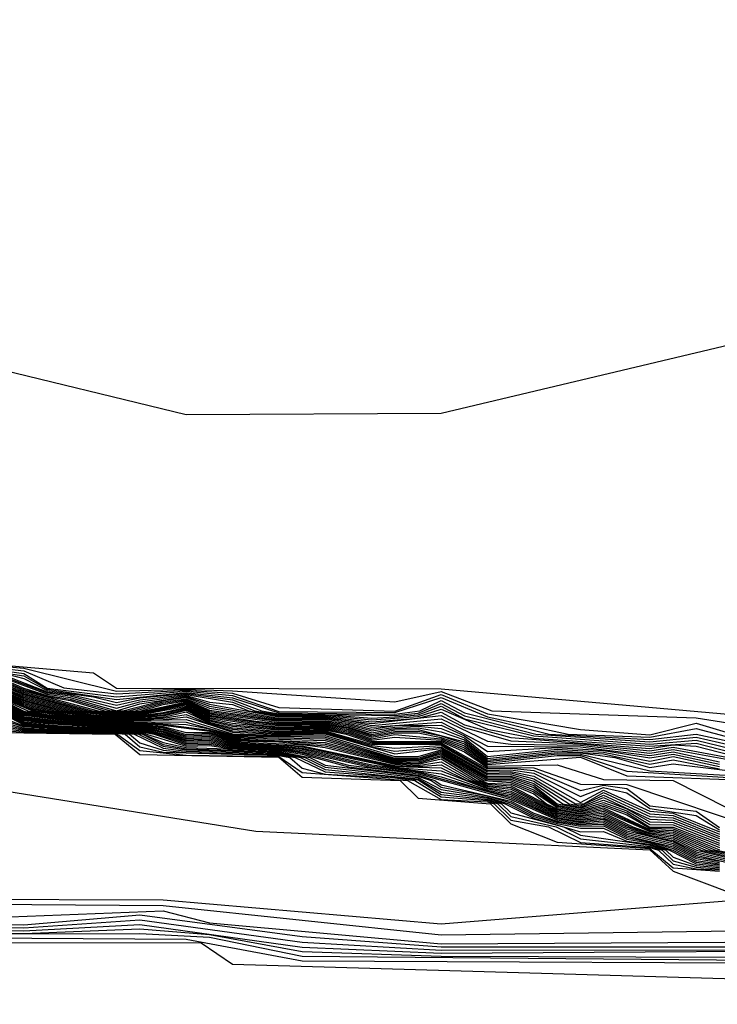
# Model space of a CAD drawing. Extents: x 526342 to 526453, y 3529656 to 3529788.
# Drawn here: x 526375 to 526375, y 3529685 to 3529686 of the extents above; entities that cross this region are included whole.
import ezdxf

# ---------------------------------------------------------------- set-up
doc = ezdxf.new("R2010")
doc.units = 0

msp = doc.modelspace()

# ---------------------------------------------------------------- linework, layer by layer
at = {"layer": 'Contours'}
for points in [[(526375.22892, 3529689.40872, 4.8), (526375.18344, 3529689.29748, 4.8), (526375.16966, 3529689.04349, 4.8), (526375.03563, 3529688.89834, 4.8), (526374.84188, 3529688.6346, 4.8), (526374.56369, 3529688.44002, 4.8), (526374.34468, 3529688.23311, 4.8), (526374.18838, 3529687.71302, 4.8), (526373.9589, 3529687.39855, 4.8), (526373.82406, 3529687.09617, 4.8), (526373.72729, 3529686.7817, 4.8), (526373.71477, 3529686.64866, 4.8), (526373.82589, 3529686.2593, 4.8), (526373.94684, 3529686.19041, 4.8), (526374.21294, 3529685.9571, 4.8), (526374.51531, 3529685.77933, 4.8), (526374.66045, 3529685.72666, 4.8), (526374.75721, 3529685.62263, 4.8), (526374.81769, 3529685.59598, 4.8), (526374.92655, 3529685.56945, 4.8), (526375.05959, 3529685.5703, 4.8), (526375.21683, 3529685.60763, 4.8)], [(526374.05557, 3529687.99121, 4.6), (526373.94769, 3529687.67674, 4.6), (526373.52329, 3529687.16874, 4.6), (526373.46052, 3529686.80589, 4.6), (526373.45942, 3529686.63656, 4.6), (526373.47473, 3529686.51561, 4.6), (526373.54856, 3529686.37047, 4.6), (526373.54462, 3529686.08019, 4.6), (526373.62028, 3529685.93498, 4.6), (526373.65656, 3529685.91064, 4.6), (526373.97103, 3529685.86336, 4.6), (526374.46693, 3529685.60941, 4.6), (526374.5869, 3529685.52381, 4.6), (526374.61207, 3529685.52239, 4.6), (526374.75721, 3529685.47236, 4.6), (526374.76633, 3529685.46334, 4.6), (526374.78141, 3529685.4627, 4.6), (526374.7935, 3529685.45912, 4.6), (526374.82707, 3529685.43915, 4.6), (526374.87817, 3529685.43484, 4.6), (526374.89026, 3529685.42676, 4.6), (526375.05959, 3529685.42655, 4.6), (526375.22892, 3529685.41157, 4.6)], [(526373.74123, 3529685.64602, -5.4), (526374.12452, 3529685.45124, -5.4), (526374.2916, 3529685.40286, -5.4), (526374.41855, 3529685.38605, -5.4), (526374.46693, 3529685.37125, -5.4), (526374.47903, 3529685.37444, -5.4), (526374.52741, 3529685.357, -5.4), (526374.5516, 3529685.36211, -5.4), (526374.64836, 3529685.33372, -5.4), (526374.8056, 3529685.31679, -5.4), (526374.91445, 3529685.3165, -5.4), (526375.05959, 3529685.30403, -5.4), (526375.21683, 3529685.31671, -5.4)], [(526373.75332, 3529685.61993, -6.4), (526374.11617, 3529685.43833, -6.4), (526374.23713, 3529685.39946, -6.4), (526374.47903, 3529685.35005, -6.4), (526374.50322, 3529685.34844, -6.4), (526374.51646, 3529685.34238, -6.4), (526374.66045, 3529685.31277, -6.4), (526374.69674, 3529685.30273, -6.4), (526374.84188, 3529685.30041, -6.4), (526374.90236, 3529685.30366, -6.4), (526374.98702, 3529685.29188, -6.4), (526375.05959, 3529685.28868, -6.4), (526375.32568, 3529685.2904, -6.4)], [(526373.86218, 3529685.62333, -5.2), (526374.01941, 3529685.52267, -5.2), (526374.12827, 3529685.48625, -5.2), (526374.96283, 3529685.35221, -5.2), (526375.16845, 3529685.3426, -5.2), (526375.18054, 3529685.33137, -5.2), (526375.24102, 3529685.30872, -5.2)], [(526373.75332, 3529685.61683, -6.6), (526374.11617, 3529685.43543, -6.6), (526374.27341, 3529685.38789, -6.6), (526374.3097, 3529685.38362, -6.6), (526374.49112, 3529685.34691, -6.6), (526374.66045, 3529685.311, -6.6), (526374.69674, 3529685.3006, -6.6), (526374.84188, 3529685.29886, -6.6), (526374.90236, 3529685.30132, -6.6), (526374.93864, 3529685.29847, -6.6), (526374.98702, 3529685.28948, -6.6), (526375.05959, 3529685.28705, -6.6), (526375.31359, 3529685.28623, -6.6)], [(526373.75332, 3529685.61373, -6.8), (526374.11617, 3529685.43252, -6.8), (526374.27341, 3529685.38471, -6.8), (526374.3097, 3529685.38172, -6.8), (526374.33389, 3529685.3726, -6.8), (526374.37017, 3529685.36962, -6.8), (526374.39436, 3529685.36067, -6.8), (526374.43065, 3529685.35677, -6.8), (526374.45484, 3529685.34851, -6.8), (526374.49112, 3529685.34471, -6.8), (526374.51531, 3529685.33647, -6.8), (526374.5516, 3529685.33234, -6.8), (526374.56369, 3529685.32687, -6.8), (526374.66045, 3529685.30922, -6.8), (526374.69674, 3529685.29847, -6.8), (526374.90236, 3529685.29898, -6.8), (526374.93864, 3529685.29694, -6.8), (526374.98702, 3529685.28708, -6.8), (526375.30149, 3529685.28441, -6.8)], [(526373.76542, 3529685.60245, -7), (526374.10408, 3529685.43398, -7), (526374.26132, 3529685.38324, -7), (526374.3097, 3529685.37982, -7), (526374.32179, 3529685.37117, -7), (526374.37017, 3529685.36774, -7), (526374.38227, 3529685.35897, -7), (526374.50322, 3529685.33462, -7), (526374.5516, 3529685.33045, -7), (526374.56369, 3529685.32256, -7), (526374.59998, 3529685.3195, -7), (526374.61207, 3529685.3112, -7), (526374.66045, 3529685.30745, -7), (526374.68464, 3529685.29754, -7), (526374.92655, 3529685.29598, -7), (526374.98702, 3529685.28468, -7), (526375.2894, 3529685.28337, -7)], [(526373.82537, 3529685.59638, -5.6), (526374.13708, 3529685.43915, -5.6), (526374.17665, 3529685.43314, -5.6), (526374.24922, 3529685.40881, -5.6), (526374.26132, 3529685.41048, -5.6), (526374.3097, 3529685.3966, -5.6), (526374.32179, 3529685.39846, -5.6), (526374.34598, 3529685.38853, -5.6), (526374.38227, 3529685.38636, -5.6), (526374.40646, 3529685.37649, -5.6), (526374.44274, 3529685.37481, -5.6), (526374.46693, 3529685.36443, -5.6), (526374.50322, 3529685.36285, -5.6), (526374.52741, 3529685.35167, -5.6), (526374.70883, 3529685.31508, -5.6), (526374.91445, 3529685.3136, -5.6), (526375.05959, 3529685.29823, -5.6), (526375.2773, 3529685.30119, -5.6)], [(526373.8138, 3529685.59203, -6.2), (526374.10408, 3529685.44638, -6.2), (526374.12827, 3529685.43595, -6.2), (526374.23713, 3529685.40171, -6.2), (526374.3097, 3529685.38743, -6.2), (526374.32179, 3529685.38849, -6.2), (526374.34598, 3529685.37907, -6.2), (526374.38227, 3529685.37606, -6.2), (526374.41855, 3529685.36412, -6.2), (526374.44274, 3529685.36531, -6.2), (526374.45484, 3529685.35779, -6.2), (526374.47903, 3529685.35198, -6.2), (526374.50322, 3529685.35336, -6.2), (526374.52821, 3529685.34238, -6.2), (526374.69674, 3529685.30486, -6.2), (526374.72093, 3529685.30767, -6.2), (526374.76931, 3529685.30282, -6.2), (526374.84188, 3529685.30196, -6.2), (526374.90236, 3529685.306, -6.2), (526374.98702, 3529685.29434, -6.2), (526375.05959, 3529685.29031, -6.2), (526375.2773, 3529685.29035, -6.2)], [(526371.86649, 3529685.53541, -7.2), (526372.16886, 3529685.38035, -7.2), (526372.30191, 3529685.37001, -7.2), (526372.42286, 3529685.30393, -7.2), (526372.68895, 3529685.24588, -7.2), (526372.89457, 3529685.13766, -7.2), (526373.05485, 3529685.22143, -7.2), (526373.19695, 3529685.37604, -7.2), (526373.41466, 3529685.44937, -7.2), (526373.74123, 3529685.30784, -7.2), (526374.01941, 3529685.37762, -7.2), (526374.12827, 3529685.33146, -7.2), (526374.24922, 3529685.3148, -7.2), (526374.5395, 3529685.32783, -7.2), (526374.67255, 3529685.29439, -7.2), (526374.93432, 3529685.294, -7.2), (526374.95074, 3529685.28295, -7.2), (526375.39826, 3529685.26988, -7.2)], [(526374.81769, 3529685.43863, 4.2), (526374.84188, 3529685.4359, 4.2), (526374.86269, 3529685.42705, 4.2), (526374.89026, 3529685.42382, 4.2), (526374.92655, 3529685.42577, 4.2), (526374.95074, 3529685.42426, 4.2), (526374.97493, 3529685.41685, 4.2), (526375.0354, 3529685.41486, 4.2), (526375.05959, 3529685.4235, 4.2), (526375.08378, 3529685.41346, 4.2), (526375.13216, 3529685.40535, 4.2), (526375.16845, 3529685.40246, 4.2), (526375.19264, 3529685.40859, 4.2), (526375.21683, 3529685.40135, 4.2)], [(526374.81769, 3529685.43777, 4), (526374.84188, 3529685.43455, 4), (526374.85398, 3529685.42688, 4), (526374.89026, 3529685.42235, 4), (526374.92655, 3529685.42522, 4), (526374.95074, 3529685.42307, 4), (526374.97493, 3529685.41464, 4), (526375.0354, 3529685.4141, 4), (526375.05959, 3529685.42197, 4), (526375.08378, 3529685.41187, 4), (526375.12572, 3529685.40286, 4), (526375.16845, 3529685.40127, 4), (526375.19264, 3529685.40573, 4), (526375.21683, 3529685.39947, 4)], [(526374.81769, 3529685.43691, 3.8), (526374.84188, 3529685.4332, 3.8), (526374.85398, 3529685.42624, 3.8), (526374.89026, 3529685.42088, 3.8), (526374.92655, 3529685.42467, 3.8), (526374.95074, 3529685.42187, 3.8), (526374.97493, 3529685.41407, 3.8), (526375.0354, 3529685.41335, 3.8), (526375.04849, 3529685.41496, 3.8), (526375.05959, 3529685.42044, 3.8), (526375.07169, 3529685.41391, 3.8), (526375.11581, 3529685.40286, 3.8), (526375.16845, 3529685.40008, 3.8), (526375.19264, 3529685.40287, 3.8), (526375.21683, 3529685.39759, 3.8)], [(526374.82038, 3529685.43915, 4.4), (526374.84188, 3529685.43725, 4.4), (526374.89026, 3529685.42529, 4.4), (526374.92655, 3529685.42632, 4.4), (526374.95074, 3529685.42546, 4.4), (526375.0354, 3529685.41972, 4.4), (526375.05959, 3529685.42502, 4.4), (526375.08591, 3529685.41496, 4.4), (526375.19264, 3529685.41146, 4.4), (526375.25311, 3529685.40178, 4.4)], [(526374.82979, 3529685.43503, 3.6), (526374.84188, 3529685.43185, 3.6), (526374.85398, 3529685.42561, 3.6), (526374.87817, 3529685.42235, 3.6), (526374.89026, 3529685.41941, 3.6), (526374.90236, 3529685.42172, 3.6), (526374.92655, 3529685.42412, 3.6), (526374.95074, 3529685.42068, 3.6), (526374.96582, 3529685.41496, 3.6), (526374.97493, 3529685.41351, 3.6), (526375.0354, 3529685.41259, 3.6), (526375.0475, 3529685.41383, 3.6), (526375.05959, 3529685.41892, 3.6), (526375.07169, 3529685.41238, 3.6), (526375.10897, 3529685.40286, 3.6), (526375.16845, 3529685.39889, 3.6), (526375.19264, 3529685.40128, 3.6), (526375.21683, 3529685.3957, 3.6)], [(526374.82979, 3529685.43427, 3.4), (526374.85398, 3529685.42497, 3.4), (526374.86607, 3529685.4236, 3.4), (526374.89026, 3529685.41794, 3.4), (526374.90236, 3529685.42071, 3.4), (526374.92655, 3529685.42357, 3.4), (526374.95074, 3529685.41949, 3.4), (526374.96235, 3529685.41496, 3.4), (526374.97493, 3529685.41295, 3.4), (526374.99912, 3529685.41309, 3.4), (526375.02331, 3529685.41127, 3.4), (526375.0354, 3529685.41184, 3.4), (526375.0475, 3529685.41298, 3.4), (526375.05959, 3529685.41739, 3.4), (526375.07169, 3529685.41086, 3.4), (526375.10797, 3529685.40192, 3.4), (526375.16845, 3529685.39771, 3.4), (526375.19264, 3529685.39969, 3.4), (526375.21683, 3529685.39382, 3.4)], [(526374.82979, 3529685.4335, 3.2), (526374.85398, 3529685.42433, 3.2), (526374.86607, 3529685.4228, 3.2), (526374.89026, 3529685.41647, 3.2), (526374.90236, 3529685.41971, 3.2), (526374.92655, 3529685.42302, 3.2), (526374.93864, 3529685.41951, 3.2), (526374.95074, 3529685.41829, 3.2), (526374.95929, 3529685.41496, 3.2), (526374.97493, 3529685.41239, 3.2), (526374.99912, 3529685.41256, 3.2), (526375.02331, 3529685.41031, 3.2), (526375.0475, 3529685.41213, 3.2), (526375.05959, 3529685.41586, 3.2), (526375.08378, 3529685.40553, 3.2), (526375.10797, 3529685.40083, 3.2), (526375.16845, 3529685.39652, 3.2), (526375.19264, 3529685.3981, 3.2), (526375.21683, 3529685.39193, 3.2)], [(526374.82979, 3529685.43274, 3), (526374.85398, 3529685.4237, 3), (526374.86607, 3529685.422, 3), (526374.89026, 3529685.415, 3), (526374.90236, 3529685.41871, 3), (526374.92655, 3529685.42247, 3), (526374.93864, 3529685.41849, 3), (526374.97493, 3529685.41182, 3), (526374.99912, 3529685.41203, 3), (526375.02331, 3529685.40935, 3), (526375.0475, 3529685.41127, 3), (526375.05959, 3529685.41427, 3), (526375.07169, 3529685.4078, 3), (526375.09588, 3529685.40104, 3), (526375.16845, 3529685.39533, 3), (526375.18054, 3529685.39722, 3), (526375.19264, 3529685.39652, 3), (526375.21683, 3529685.39036, 3)], [(526374.82979, 3529685.43198, 2.8), (526374.84188, 3529685.42676, 2.8), (526374.85398, 3529685.42306, 2.8), (526374.86607, 3529685.42119, 2.8), (526374.88712, 3529685.41496, 2.8), (526374.89342, 3529685.41496, 2.8), (526374.91445, 3529685.42043, 2.8), (526374.92655, 3529685.42192, 2.8), (526374.93864, 3529685.41746, 2.8), (526374.97493, 3529685.41126, 2.8), (526374.99912, 3529685.4115, 2.8), (526375.02331, 3529685.40839, 2.8), (526375.05959, 3529685.41257, 2.8), (526375.07169, 3529685.40627, 2.8), (526375.09588, 3529685.39937, 2.8), (526375.13216, 3529685.39787, 2.8), (526375.16845, 3529685.39414, 2.8), (526375.18054, 3529685.39603, 2.8), (526375.21683, 3529685.38928, 2.8)], [(526374.82979, 3529685.43122, 2.6), (526374.84188, 3529685.4261, 2.6), (526374.85398, 3529685.42242, 2.6), (526374.86607, 3529685.42039, 2.6), (526374.88389, 3529685.41496, 2.6), (526374.89026, 3529685.41436, 2.6), (526374.89667, 3529685.41496, 2.6), (526374.91445, 3529685.41972, 2.6), (526374.92655, 3529685.42137, 2.6), (526374.93864, 3529685.41643, 2.6), (526374.97493, 3529685.4107, 2.6), (526374.99912, 3529685.41096, 2.6), (526375.01121, 3529685.40992, 2.6), (526375.02331, 3529685.40743, 2.6), (526375.05959, 3529685.41087, 2.6), (526375.08378, 3529685.39929, 2.6), (526375.09588, 3529685.39769, 2.6), (526375.13216, 3529685.39709, 2.6), (526375.16845, 3529685.39295, 2.6), (526375.18054, 3529685.39483, 2.6), (526375.21683, 3529685.38821, 2.6)], [(526374.82979, 3529685.43046, 2.4), (526374.84188, 3529685.42544, 2.4), (526374.88065, 3529685.41496, 2.4), (526374.89026, 3529685.41406, 2.4), (526374.89992, 3529685.41496, 2.4), (526374.91445, 3529685.41901, 2.4), (526374.92655, 3529685.42082, 2.4), (526374.93864, 3529685.4154, 2.4), (526374.97493, 3529685.41014, 2.4), (526374.99912, 3529685.41043, 2.4), (526375.01121, 3529685.40925, 2.4), (526375.02331, 3529685.40647, 2.4), (526375.05959, 3529685.40917, 2.4), (526375.08378, 3529685.39658, 2.4), (526375.13216, 3529685.39632, 2.4), (526375.16845, 3529685.39176, 2.4), (526375.18054, 3529685.39364, 2.4), (526375.20473, 3529685.38839, 2.4)], [(526374.82979, 3529685.4297, 2.2), (526374.84188, 3529685.42478, 2.2), (526374.8776, 3529685.41496, 2.2), (526374.89026, 3529685.41375, 2.2), (526374.90236, 3529685.41486, 2.2), (526374.91445, 3529685.4183, 2.2), (526374.92655, 3529685.42027, 2.2), (526374.93864, 3529685.41462, 2.2), (526374.97493, 3529685.40957, 2.2), (526374.99912, 3529685.4099, 2.2), (526375.01121, 3529685.40858, 2.2), (526375.02331, 3529685.4055, 2.2), (526375.0354, 3529685.40731, 2.2), (526375.05959, 3529685.40747, 2.2), (526375.07169, 3529685.40205, 2.2), (526375.08378, 3529685.39386, 2.2), (526375.12007, 3529685.39583, 2.2), (526375.14426, 3529685.39432, 2.2), (526375.16845, 3529685.39049, 2.2), (526375.18054, 3529685.39245, 2.2), (526375.20473, 3529685.38716, 2.2)], [(526374.82979, 3529685.42893, 2), (526374.84188, 3529685.42412, 2), (526374.87518, 3529685.41496, 2), (526374.89026, 3529685.41345, 2), (526374.90236, 3529685.41447, 2), (526374.92655, 3529685.41972, 2), (526374.93864, 3529685.41401, 2), (526374.97493, 3529685.40901, 2), (526374.99912, 3529685.40937, 2), (526375.01121, 3529685.40791, 2), (526375.02331, 3529685.40454, 2), (526375.0354, 3529685.40655, 2), (526375.0475, 3529685.40701, 2), (526375.05959, 3529685.40577, 2), (526375.07169, 3529685.40099, 2), (526375.08378, 3529685.39115, 2), (526375.12007, 3529685.39501, 2), (526375.14426, 3529685.39344, 2), (526375.16845, 3529685.38881, 2), (526375.18054, 3529685.39125, 2), (526375.20473, 3529685.38594, 2)], [(526374.82979, 3529685.42817, 1.8), (526374.84188, 3529685.42346, 1.8), (526374.87275, 3529685.41496, 1.8), (526374.89026, 3529685.41315, 1.8), (526374.90236, 3529685.41408, 1.8), (526374.92655, 3529685.41918, 1.8), (526374.93864, 3529685.41341, 1.8), (526374.96283, 3529685.40968, 1.8), (526374.97493, 3529685.40845, 1.8), (526374.99912, 3529685.40884, 1.8), (526375.01121, 3529685.40724, 1.8), (526375.02331, 3529685.40358, 1.8), (526375.0354, 3529685.4058, 1.8), (526375.0475, 3529685.40616, 1.8), (526375.05959, 3529685.40407, 1.8), (526375.07169, 3529685.39993, 1.8), (526375.08378, 3529685.3901, 1.8), (526375.12007, 3529685.39419, 1.8), (526375.14426, 3529685.39256, 1.8), (526375.16845, 3529685.38714, 1.8), (526375.18054, 3529685.38949, 1.8), (526375.20473, 3529685.38471, 1.8)], [(526374.82979, 3529685.42741, 1.6), (526374.84188, 3529685.4228, 1.6), (526374.87032, 3529685.41496, 1.6), (526374.89026, 3529685.41284, 1.6), (526374.90236, 3529685.41368, 1.6), (526374.92655, 3529685.41863, 1.6), (526374.93864, 3529685.41281, 1.6), (526374.96283, 3529685.40904, 1.6), (526374.97493, 3529685.40789, 1.6), (526374.99912, 3529685.40831, 1.6), (526375.01121, 3529685.40658, 1.6), (526375.02331, 3529685.40268, 1.6), (526375.0354, 3529685.40504, 1.6), (526375.0475, 3529685.40531, 1.6), (526375.07169, 3529685.39888, 1.6), (526375.08378, 3529685.38933, 1.6), (526375.12007, 3529685.39338, 1.6), (526375.13216, 3529685.39321, 1.6), (526375.15019, 3529685.39077, 1.6), (526375.16845, 3529685.38546, 1.6), (526375.18054, 3529685.38733, 1.6), (526375.22892, 3529685.38156, 1.6)], [(526374.82979, 3529685.42677, 1.4), (526374.84188, 3529685.42214, 1.4), (526374.8679, 3529685.41496, 1.4), (526374.89026, 3529685.41254, 1.4), (526374.90236, 3529685.41329, 1.4), (526374.92655, 3529685.41808, 1.4), (526374.93864, 3529685.41221, 1.4), (526374.96283, 3529685.40839, 1.4), (526374.97493, 3529685.40732, 1.4), (526374.99912, 3529685.40778, 1.4), (526375.01121, 3529685.40591, 1.4), (526375.02331, 3529685.40196, 1.4), (526375.0354, 3529685.40429, 1.4), (526375.0475, 3529685.40446, 1.4), (526375.05959, 3529685.40193, 1.4), (526375.07169, 3529685.39782, 1.4), (526375.08378, 3529685.38856, 1.4), (526375.12007, 3529685.39256, 1.4), (526375.13216, 3529685.39244, 1.4), (526375.16845, 3529685.38378, 1.4), (526375.22892, 3529685.38031, 1.4)], [(526374.82979, 3529685.42624, 1.2), (526374.84188, 3529685.42148, 1.2), (526374.86547, 3529685.41496, 1.2), (526374.89026, 3529685.41224, 1.2), (526374.90236, 3529685.4129, 1.2), (526374.92655, 3529685.41753, 1.2), (526374.93864, 3529685.4116, 1.2), (526374.96283, 3529685.40774, 1.2), (526374.97493, 3529685.40676, 1.2), (526374.99912, 3529685.40725, 1.2), (526375.01121, 3529685.40524, 1.2), (526375.02331, 3529685.40124, 1.2), (526375.0354, 3529685.40353, 1.2), (526375.0475, 3529685.4036, 1.2), (526375.05959, 3529685.40121, 1.2), (526375.07169, 3529685.39676, 1.2), (526375.08378, 3529685.38779, 1.2), (526375.12007, 3529685.39175, 1.2), (526375.13216, 3529685.39166, 1.2), (526375.15635, 3529685.38356, 1.2), (526375.22892, 3529685.37907, 1.2)], [(526374.82979, 3529685.42571, 1), (526374.84188, 3529685.42082, 1), (526374.86304, 3529685.41496, 1), (526374.87817, 3529685.41292, 1), (526374.89026, 3529685.41193, 1), (526374.90236, 3529685.41251, 1), (526374.91445, 3529685.41418, 1), (526374.92655, 3529685.41698, 1), (526374.93864, 3529685.411, 1), (526374.95074, 3529685.40857, 1), (526374.97493, 3529685.4062, 1), (526374.99912, 3529685.40671, 1), (526375.01121, 3529685.40457, 1), (526375.02331, 3529685.40051, 1), (526375.0354, 3529685.4027, 1), (526375.05959, 3529685.40049, 1), (526375.07169, 3529685.3957, 1), (526375.08378, 3529685.38703, 1), (526375.13216, 3529685.39088, 1), (526375.15635, 3529685.38122, 1), (526375.22361, 3529685.37867, 1)], [(526374.82979, 3529685.42518, 0.8), (526374.84188, 3529685.42016, 0.8), (526374.86061, 3529685.41496, 0.8), (526374.87817, 3529685.41259, 0.8), (526374.89026, 3529685.41163, 0.8), (526374.90236, 3529685.41212, 0.8), (526374.91445, 3529685.41357, 0.8), (526374.92655, 3529685.41643, 0.8), (526374.93864, 3529685.4104, 0.8), (526374.95074, 3529685.40779, 0.8), (526374.97493, 3529685.40563, 0.8), (526374.99912, 3529685.40618, 0.8), (526375.01121, 3529685.4039, 0.8), (526375.02331, 3529685.39979, 0.8), (526375.0354, 3529685.40127, 0.8), (526375.05959, 3529685.39976, 0.8), (526375.07169, 3529685.39465, 0.8), (526375.08378, 3529685.38626, 0.8), (526375.12007, 3529685.38691, 0.8), (526375.14426, 3529685.37925, 0.8), (526375.18062, 3529685.37867, 0.8), (526375.25246, 3529685.34238, 0.8)], [(526374.82979, 3529685.42464, 0.6), (526374.84188, 3529685.4195, 0.6), (526374.85818, 3529685.41496, 0.6), (526374.87817, 3529685.41226, 0.6), (526374.89026, 3529685.41133, 0.6), (526374.90236, 3529685.41173, 0.6), (526374.91445, 3529685.41297, 0.6), (526374.92655, 3529685.41588, 0.6), (526374.93864, 3529685.4098, 0.6), (526374.95074, 3529685.40701, 0.6), (526374.97493, 3529685.40507, 0.6), (526374.99912, 3529685.40565, 0.6), (526375.01121, 3529685.40323, 0.6), (526375.02331, 3529685.39907, 0.6), (526375.05959, 3529685.39904, 0.6), (526375.07169, 3529685.39359, 0.6), (526375.08378, 3529685.38549, 0.6), (526375.10797, 3529685.3853, 0.6), (526375.13216, 3529685.37673, 0.6), (526375.15635, 3529685.37666, 0.6), (526375.22892, 3529685.35221, 0.6)], [(526374.82979, 3529685.42411, 0.4), (526374.84188, 3529685.41884, 0.4), (526374.85575, 3529685.41496, 0.4), (526374.87817, 3529685.41193, 0.4), (526374.89026, 3529685.41103, 0.4), (526374.91445, 3529685.41236, 0.4), (526374.92655, 3529685.41533, 0.4), (526374.93864, 3529685.40919, 0.4), (526374.95074, 3529685.40623, 0.4), (526374.97493, 3529685.40451, 0.4), (526374.99912, 3529685.40512, 0.4), (526375.01006, 3529685.40286, 0.4), (526375.02331, 3529685.39835, 0.4), (526375.05959, 3529685.39832, 0.4), (526375.08378, 3529685.38472, 0.4), (526375.09588, 3529685.38512, 0.4), (526375.10797, 3529685.38388, 0.4), (526375.13216, 3529685.37357, 0.4), (526375.14426, 3529685.37627, 0.4), (526375.15635, 3529685.37445, 0.4), (526375.16845, 3529685.36547, 0.4), (526375.19264, 3529685.36268, 0.4), (526375.20473, 3529685.35417, 0.4)], [(526374.82979, 3529685.42358, 0.2), (526374.84188, 3529685.41819, 0.2), (526374.85334, 3529685.41496, 0.2), (526374.86607, 3529685.41297, 0.2), (526374.89026, 3529685.41072, 0.2), (526374.91445, 3529685.41176, 0.2), (526374.92655, 3529685.41453, 0.2), (526374.93864, 3529685.40859, 0.2), (526374.95074, 3529685.40546, 0.2), (526374.97493, 3529685.40395, 0.2), (526374.99912, 3529685.40459, 0.2), (526375.02331, 3529685.39763, 0.2), (526375.05959, 3529685.3976, 0.2), (526375.08378, 3529685.38395, 0.2), (526375.09588, 3529685.3843, 0.2), (526375.10797, 3529685.38245, 0.2), (526375.13216, 3529685.37041, 0.2), (526375.14426, 3529685.37497, 0.2), (526375.15635, 3529685.37224, 0.2), (526375.16845, 3529685.36408, 0.2), (526375.19264, 3529685.36038, 0.2), (526375.20473, 3529685.35302, 0.2)], [(526374.82979, 3529685.42305, 0), (526374.84188, 3529685.41753, 0), (526374.851, 3529685.41496, 0), (526374.86607, 3529685.41259, 0), (526374.89026, 3529685.41042, 0), (526374.91445, 3529685.41115, 0), (526374.92655, 3529685.41319, 0), (526374.93864, 3529685.40799, 0), (526374.95074, 3529685.40468, 0), (526374.97493, 3529685.40338, 0), (526374.99912, 3529685.40406, 0), (526375.02331, 3529685.39691, 0), (526375.0354, 3529685.39552, 0), (526375.05959, 3529685.39688, 0), (526375.08378, 3529685.38318, 0), (526375.09588, 3529685.38348, 0), (526375.10797, 3529685.38102, 0), (526375.13216, 3529685.36725, 0), (526375.14426, 3529685.37367, 0), (526375.16845, 3529685.36268, 0), (526375.18054, 3529685.36173, 0), (526375.20473, 3529685.35186, 0)], [(526374.82979, 3529685.42252, -0.2), (526374.84188, 3529685.41687, -0.2), (526374.84866, 3529685.41496, -0.2), (526374.86607, 3529685.41221, -0.2), (526374.89026, 3529685.41012, -0.2), (526374.91445, 3529685.41055, -0.2), (526374.92655, 3529685.41185, -0.2), (526374.95074, 3529685.4039, -0.2), (526374.97493, 3529685.40283, -0.2), (526374.99912, 3529685.40353, -0.2), (526375.02331, 3529685.39619, -0.2), (526375.0354, 3529685.39408, -0.2), (526375.05959, 3529685.39615, -0.2), (526375.08378, 3529685.38241, -0.2), (526375.09588, 3529685.38265, -0.2), (526375.10797, 3529685.37959, -0.2), (526375.1296, 3529685.36658, -0.2), (526375.13397, 3529685.36658, -0.2), (526375.14426, 3529685.37237, -0.2), (526375.16845, 3529685.36129, -0.2), (526375.18054, 3529685.3605, -0.2), (526375.20473, 3529685.3507, -0.2)], [(526374.82979, 3529685.42199, -0.4), (526374.84632, 3529685.41496, -0.4), (526374.86607, 3529685.41184, -0.4), (526374.89026, 3529685.40981, -0.4), (526374.92655, 3529685.41051, -0.4), (526374.95074, 3529685.40312, -0.4), (526374.97493, 3529685.40232, -0.4), (526374.99912, 3529685.403, -0.4), (526375.0354, 3529685.39264, -0.4), (526375.05959, 3529685.39543, -0.4), (526375.08378, 3529685.38164, -0.4), (526375.09588, 3529685.38183, -0.4), (526375.10797, 3529685.37828, -0.4), (526375.12634, 3529685.36658, -0.4), (526375.13216, 3529685.36546, -0.4), (526375.14426, 3529685.37107, -0.4), (526375.16845, 3529685.3599, -0.4), (526375.18054, 3529685.35927, -0.4), (526375.20473, 3529685.34954, -0.4)], [(526374.82979, 3529685.42145, -0.6), (526374.84398, 3529685.41496, -0.6), (526374.85398, 3529685.41304, -0.6), (526374.87817, 3529685.4103, -0.6), (526374.89026, 3529685.40951, -0.6), (526374.92655, 3529685.40917, -0.6), (526374.95074, 3529685.40252, -0.6), (526374.97493, 3529685.40182, -0.6), (526374.99912, 3529685.40219, -0.6), (526375.0354, 3529685.3912, -0.6), (526375.0475, 3529685.39118, -0.6), (526375.05959, 3529685.39471, -0.6), (526375.08378, 3529685.38087, -0.6), (526375.09588, 3529685.38101, -0.6), (526375.10797, 3529685.37719, -0.6), (526375.12308, 3529685.36658, -0.6), (526375.13216, 3529685.36484, -0.6), (526375.14426, 3529685.36977, -0.6), (526375.16845, 3529685.35851, -0.6), (526375.18054, 3529685.35804, -0.6), (526375.20473, 3529685.34839, -0.6)], [(526374.82979, 3529685.42092, -0.8), (526374.84188, 3529685.4149, -0.8), (526374.85398, 3529685.4126, -0.8), (526374.87817, 3529685.40997, -0.8), (526374.92655, 3529685.40783, -0.8), (526374.93864, 3529685.40558, -0.8), (526374.95074, 3529685.402, -0.8), (526374.99912, 3529685.40129, -0.8), (526375.0354, 3529685.39039, -0.8), (526375.0475, 3529685.39032, -0.8), (526375.05959, 3529685.39399, -0.8), (526375.08378, 3529685.3801, -0.8), (526375.09588, 3529685.38019, -0.8), (526375.10797, 3529685.3761, -0.8), (526375.12007, 3529685.36653, -0.8), (526375.13216, 3529685.36422, -0.8), (526375.14426, 3529685.36848, -0.8), (526375.15635, 3529685.36396, -0.8), (526375.16845, 3529685.35712, -0.8), (526375.18054, 3529685.35682, -0.8), (526375.20473, 3529685.34723, -0.8)], [(526374.82979, 3529685.42039, -1), (526374.84188, 3529685.41435, -1), (526374.85398, 3529685.41215, -1), (526374.87817, 3529685.40964, -1), (526374.91445, 3529685.40812, -1), (526374.93864, 3529685.40498, -1), (526374.95074, 3529685.40148, -1), (526374.99912, 3529685.40039, -1), (526375.0354, 3529685.38985, -1), (526375.0475, 3529685.38969, -1), (526375.05959, 3529685.39327, -1), (526375.08378, 3529685.37933, -1), (526375.09588, 3529685.37936, -1), (526375.10797, 3529685.375, -1), (526375.12007, 3529685.36589, -1), (526375.13216, 3529685.3636, -1), (526375.14426, 3529685.36718, -1), (526375.15635, 3529685.36288, -1), (526375.16845, 3529685.35572, -1), (526375.18054, 3529685.35559, -1), (526375.20473, 3529685.34607, -1)], [(526374.82979, 3529685.41986, -1.2), (526374.84188, 3529685.41379, -1.2), (526374.86607, 3529685.41032, -1.2), (526374.89026, 3529685.4086, -1.2), (526374.91445, 3529685.40752, -1.2), (526374.93864, 3529685.40437, -1.2), (526374.95074, 3529685.40097, -1.2), (526374.99912, 3529685.39949, -1.2), (526375.0354, 3529685.38931, -1.2), (526375.0475, 3529685.38906, -1.2), (526375.05959, 3529685.39254, -1.2), (526375.08353, 3529685.37867, -1.2), (526375.09588, 3529685.37853, -1.2), (526375.10797, 3529685.37391, -1.2), (526375.12007, 3529685.36525, -1.2), (526375.13216, 3529685.36297, -1.2), (526375.14426, 3529685.36612, -1.2), (526375.15635, 3529685.36181, -1.2), (526375.16845, 3529685.35442, -1.2), (526375.18054, 3529685.3544, -1.2), (526375.20473, 3529685.34492, -1.2)], [(526374.82979, 3529685.41933, -1.4), (526374.84188, 3529685.41324, -1.4), (526374.86607, 3529685.40995, -1.4), (526374.91445, 3529685.40691, -1.4), (526374.92655, 3529685.40381, -1.4), (526374.93864, 3529685.40377, -1.4), (526374.95074, 3529685.40045, -1.4), (526374.99912, 3529685.39858, -1.4), (526375.0354, 3529685.38877, -1.4), (526375.0475, 3529685.38844, -1.4), (526375.05959, 3529685.39182, -1.4), (526375.08175, 3529685.37867, -1.4), (526375.09588, 3529685.37765, -1.4), (526375.10797, 3529685.37282, -1.4), (526375.12007, 3529685.36461, -1.4), (526375.13216, 3529685.36235, -1.4), (526375.14426, 3529685.36527, -1.4), (526375.15635, 3529685.36074, -1.4), (526375.16845, 3529685.35383, -1.4), (526375.18054, 3529685.35354, -1.4), (526375.20473, 3529685.34376, -1.4)], [(526374.82773, 3529685.41496, -3.4), (526374.84188, 3529685.40771, -3.4), (526374.89026, 3529685.40527, -3.4), (526374.90236, 3529685.40391, -3.4), (526374.92655, 3529685.39662, -3.4), (526374.93864, 3529685.3969, -3.4), (526374.95074, 3529685.39528, -3.4), (526374.97493, 3529685.39481, -3.4), (526374.98702, 3529685.39308, -3.4), (526375.01121, 3529685.38677, -3.4), (526375.0475, 3529685.38217, -3.4), (526375.09588, 3529685.36879, -3.4), (526375.12007, 3529685.35822, -3.4), (526375.13216, 3529685.35613, -3.4), (526375.14426, 3529685.35676, -3.4), (526375.15635, 3529685.35073, -3.4), (526375.18054, 3529685.34493, -3.4), (526375.19264, 3529685.33885, -3.4), (526375.20473, 3529685.33664, -3.4)], [(526374.82889, 3529685.41496, -3.2), (526374.84188, 3529685.40826, -3.2), (526374.89026, 3529685.40557, -3.2), (526374.90236, 3529685.4043, -3.2), (526374.90981, 3529685.40286, -3.2), (526374.92655, 3529685.3973, -3.2), (526374.93864, 3529685.3976, -3.2), (526374.95074, 3529685.39579, -3.2), (526374.97493, 3529685.39531, -3.2), (526374.98702, 3529685.39371, -3.2), (526375.02331, 3529685.38551, -3.2), (526375.0475, 3529685.38279, -3.2), (526375.09588, 3529685.36967, -3.2), (526375.12007, 3529685.35886, -3.2), (526375.13216, 3529685.35675, -3.2), (526375.14426, 3529685.35761, -3.2), (526375.15635, 3529685.35163, -3.2), (526375.18054, 3529685.34579, -3.2), (526375.19264, 3529685.33974, -3.2), (526375.21683, 3529685.33397, -3.2)], [(526374.82979, 3529685.4188, -1.6), (526374.84188, 3529685.41269, -1.6), (526374.86607, 3529685.40957, -1.6), (526374.91445, 3529685.40631, -1.6), (526374.92655, 3529685.40266, -1.6), (526374.93864, 3529685.40317, -1.6), (526374.95074, 3529685.39993, -1.6), (526374.97493, 3529685.39932, -1.6), (526374.99912, 3529685.39768, -1.6), (526375.0354, 3529685.38823, -1.6), (526375.0475, 3529685.38781, -1.6), (526375.05959, 3529685.3911, -1.6), (526375.07998, 3529685.37867, -1.6), (526375.08378, 3529685.37737, -1.6), (526375.09588, 3529685.37676, -1.6), (526375.10797, 3529685.37172, -1.6), (526375.11446, 3529685.36658, -1.6), (526375.12007, 3529685.36397, -1.6), (526375.13216, 3529685.36173, -1.6), (526375.14426, 3529685.36442, -1.6), (526375.16845, 3529685.35323, -1.6), (526375.18054, 3529685.35268, -1.6), (526375.20473, 3529685.3426, -1.6)], [(526374.82979, 3529685.41826, -1.8), (526374.84188, 3529685.41213, -1.8), (526374.86607, 3529685.40919, -1.8), (526374.90236, 3529685.40704, -1.8), (526374.91445, 3529685.4057, -1.8), (526374.92655, 3529685.40199, -1.8), (526374.93864, 3529685.40252, -1.8), (526374.95074, 3529685.39941, -1.8), (526374.97493, 3529685.39882, -1.8), (526374.99912, 3529685.39678, -1.8), (526375.0354, 3529685.38769, -1.8), (526375.0475, 3529685.38718, -1.8), (526375.05959, 3529685.38994, -1.8), (526375.0782, 3529685.37867, -1.8), (526375.08378, 3529685.37676, -1.8), (526375.09588, 3529685.37587, -1.8), (526375.12007, 3529685.36333, -1.8), (526375.13216, 3529685.36111, -1.8), (526375.14426, 3529685.36357, -1.8), (526375.16845, 3529685.35264, -1.8), (526375.18054, 3529685.35182, -1.8), (526375.2027, 3529685.34238, -1.8), (526375.21683, 3529685.34003, -1.8)], [(526374.82979, 3529685.41773, -2), (526374.84188, 3529685.41158, -2), (526374.86607, 3529685.40881, -2), (526374.90236, 3529685.40665, -2), (526374.91445, 3529685.4051, -2), (526374.92655, 3529685.40132, -2), (526374.93864, 3529685.40182, -2), (526374.95074, 3529685.3989, -2), (526374.98702, 3529685.39749, -2), (526374.99912, 3529685.39588, -2), (526375.0354, 3529685.38715, -2), (526375.0475, 3529685.38656, -2), (526375.05959, 3529685.3884, -2), (526375.07643, 3529685.37867, -2), (526375.08378, 3529685.37615, -2), (526375.09588, 3529685.37499, -2), (526375.12007, 3529685.36269, -2), (526375.13216, 3529685.36049, -2), (526375.14426, 3529685.36272, -2), (526375.16845, 3529685.35205, -2), (526375.18054, 3529685.35096, -2), (526375.2002, 3529685.34238, -2), (526375.21683, 3529685.33917, -2)], [(526374.82979, 3529685.4172, -2.2), (526374.84188, 3529685.41103, -2.2), (526374.86607, 3529685.40843, -2.2), (526374.90236, 3529685.40626, -2.2), (526374.91445, 3529685.40449, -2.2), (526374.92655, 3529685.40065, -2.2), (526374.93864, 3529685.40111, -2.2), (526374.95074, 3529685.39838, -2.2), (526374.98702, 3529685.39686, -2.2), (526375.0354, 3529685.38661, -2.2), (526375.0475, 3529685.38593, -2.2), (526375.05959, 3529685.38686, -2.2), (526375.07465, 3529685.37867, -2.2), (526375.08378, 3529685.37555, -2.2), (526375.09588, 3529685.3741, -2.2), (526375.12007, 3529685.36205, -2.2), (526375.13216, 3529685.35986, -2.2), (526375.14426, 3529685.36187, -2.2), (526375.15955, 3529685.35448, -2.2), (526375.16845, 3529685.35146, -2.2), (526375.18054, 3529685.35009, -2.2), (526375.19769, 3529685.34238, -2.2), (526375.21683, 3529685.3383, -2.2)], [(526374.82979, 3529685.41667, -2.4), (526374.84188, 3529685.41047, -2.4), (526374.86607, 3529685.40806, -2.4), (526374.90236, 3529685.40587, -2.4), (526374.91445, 3529685.40389, -2.4), (526374.92655, 3529685.39998, -2.4), (526374.93864, 3529685.40041, -2.4), (526374.95074, 3529685.39786, -2.4), (526374.97493, 3529685.39731, -2.4), (526374.98702, 3529685.39623, -2.4), (526375.0354, 3529685.38607, -2.4), (526375.05959, 3529685.38532, -2.4), (526375.07288, 3529685.37867, -2.4), (526375.08378, 3529685.37494, -2.4), (526375.09588, 3529685.37322, -2.4), (526375.12007, 3529685.36142, -2.4), (526375.13216, 3529685.35924, -2.4), (526375.14426, 3529685.36102, -2.4), (526375.1578, 3529685.35448, -2.4), (526375.16845, 3529685.35087, -2.4), (526375.18054, 3529685.34923, -2.4), (526375.19519, 3529685.34238, -2.4), (526375.21683, 3529685.33743, -2.4)], [(526374.82979, 3529685.41614, -2.6), (526374.84188, 3529685.40992, -2.6), (526374.86607, 3529685.40768, -2.6), (526374.90236, 3529685.40548, -2.6), (526374.91445, 3529685.40328, -2.6), (526374.92655, 3529685.39931, -2.6), (526374.93864, 3529685.39971, -2.6), (526374.95074, 3529685.39735, -2.6), (526374.97493, 3529685.39681, -2.6), (526374.98702, 3529685.3956, -2.6), (526375.0354, 3529685.38553, -2.6), (526375.05959, 3529685.38378, -2.6), (526375.08378, 3529685.37433, -2.6), (526375.09588, 3529685.37233, -2.6), (526375.12007, 3529685.36078, -2.6), (526375.13216, 3529685.35862, -2.6), (526375.14426, 3529685.36017, -2.6), (526375.15635, 3529685.35433, -2.6), (526375.16845, 3529685.35028, -2.6), (526375.18054, 3529685.34837, -2.6), (526375.19268, 3529685.34238, -2.6), (526375.21683, 3529685.33657, -2.6)], [(526374.82979, 3529685.41561, -2.8), (526374.84188, 3529685.40937, -2.8), (526374.90236, 3529685.40509, -2.8), (526374.91384, 3529685.40286, -2.8), (526374.92655, 3529685.39864, -2.8), (526374.93864, 3529685.39901, -2.8), (526374.95074, 3529685.39683, -2.8), (526374.97493, 3529685.39631, -2.8), (526374.98702, 3529685.39497, -2.8), (526375.02331, 3529685.38691, -2.8), (526375.05959, 3529685.38223, -2.8), (526375.08378, 3529685.37373, -2.8), (526375.09588, 3529685.37144, -2.8), (526375.12007, 3529685.36014, -2.8), (526375.13216, 3529685.358, -2.8), (526375.14426, 3529685.35931, -2.8), (526375.15635, 3529685.35343, -2.8), (526375.16845, 3529685.34969, -2.8), (526375.18054, 3529685.34751, -2.8), (526375.19264, 3529685.34151, -2.8), (526375.21683, 3529685.3357, -2.8)], [(526374.82979, 3529685.41507, -3), (526374.84188, 3529685.40881, -3), (526374.86607, 3529685.40692, -3), (526374.89026, 3529685.40588, -3), (526374.90236, 3529685.4047, -3), (526374.91182, 3529685.40286, -3), (526374.92655, 3529685.39797, -3), (526374.93864, 3529685.3983, -3), (526374.95074, 3529685.39631, -3), (526374.97493, 3529685.39581, -3), (526374.98702, 3529685.39434, -3), (526375.02331, 3529685.38621, -3), (526375.0475, 3529685.38342, -3), (526375.05959, 3529685.38069, -3), (526375.08378, 3529685.37312, -3), (526375.09588, 3529685.37056, -3), (526375.12007, 3529685.3595, -3), (526375.13216, 3529685.35737, -3), (526375.14426, 3529685.35846, -3), (526375.15635, 3529685.35253, -3), (526375.18054, 3529685.34665, -3), (526375.19264, 3529685.34063, -3), (526375.21683, 3529685.33483, -3)], [(526374.82979, 3529685.41177, -3.6), (526374.84188, 3529685.40715, -3.6), (526374.89026, 3529685.40497, -3.6), (526374.90236, 3529685.40352, -3.6), (526374.91445, 3529685.39854, -3.6), (526374.92655, 3529685.39595, -3.6), (526374.97493, 3529685.39431, -3.6), (526374.98702, 3529685.39245, -3.6), (526375.01121, 3529685.38584, -3.6), (526375.0475, 3529685.38154, -3.6), (526375.05633, 3529685.37867, -3.6), (526375.05959, 3529685.37651, -3.6), (526375.09588, 3529685.3679, -3.6), (526375.10797, 3529685.36174, -3.6), (526375.12007, 3529685.35758, -3.6), (526375.13216, 3529685.35551, -3.6), (526375.14426, 3529685.35591, -3.6), (526375.15635, 3529685.34983, -3.6), (526375.18054, 3529685.34407, -3.6), (526375.19264, 3529685.33797, -3.6), (526375.20473, 3529685.33598, -3.6)], [(526374.82979, 3529685.41062, -3.8), (526374.84188, 3529685.4066, -3.8), (526374.89026, 3529685.40466, -3.8), (526374.90376, 3529685.40286, -3.8), (526374.91445, 3529685.39753, -3.8), (526374.92655, 3529685.39528, -3.8), (526374.97493, 3529685.3938, -3.8), (526374.99108, 3529685.39077, -3.8), (526374.99912, 3529685.38677, -3.8), (526375.0475, 3529685.38091, -3.8), (526375.0544, 3529685.37867, -3.8), (526375.05959, 3529685.37523, -3.8), (526375.08378, 3529685.37069, -3.8), (526375.09588, 3529685.36702, -3.8), (526375.10797, 3529685.36082, -3.8), (526375.12007, 3529685.35694, -3.8), (526375.13216, 3529685.35489, -3.8), (526375.14426, 3529685.35506, -3.8), (526375.15635, 3529685.34894, -3.8), (526375.16845, 3529685.34673, -3.8), (526375.18054, 3529685.34321, -3.8), (526375.19264, 3529685.33708, -3.8), (526375.20473, 3529685.33533, -3.8)], [(526374.82979, 3529685.40947, -4), (526374.84188, 3529685.40605, -4), (526374.89026, 3529685.40436, -4), (526374.90165, 3529685.40286, -4), (526374.91445, 3529685.39653, -4), (526374.92655, 3529685.39461, -4), (526374.97493, 3529685.3933, -4), (526374.98866, 3529685.39077, -4), (526374.99912, 3529685.38557, -4), (526375.0475, 3529685.38028, -4), (526375.05959, 3529685.37395, -4), (526375.08378, 3529685.37008, -4), (526375.09491, 3529685.36658, -4), (526375.10797, 3529685.35991, -4), (526375.12007, 3529685.35631, -4), (526375.13216, 3529685.35383, -4), (526375.14426, 3529685.3539, -4), (526375.15635, 3529685.34804, -4), (526375.16845, 3529685.34614, -4), (526375.18047, 3529685.34238, -4), (526375.19264, 3529685.33619, -4), (526375.20473, 3529685.33468, -4)], [(526374.82979, 3529685.40833, -4.2), (526374.84188, 3529685.4055, -4.2), (526374.89026, 3529685.40406, -4.2), (526374.89935, 3529685.40286, -4.2), (526374.91445, 3529685.39553, -4.2), (526374.92655, 3529685.39394, -4.2), (526374.97493, 3529685.3928, -4.2), (526374.98613, 3529685.39077, -4.2), (526374.99912, 3529685.38437, -4.2), (526375.0475, 3529685.37966, -4.2), (526375.05959, 3529685.37267, -4.2), (526375.08378, 3529685.36947, -4.2), (526375.09298, 3529685.36658, -4.2), (526375.10797, 3529685.35899, -4.2), (526375.13216, 3529685.35198, -4.2), (526375.14426, 3529685.35204, -4.2), (526375.15635, 3529685.34714, -4.2), (526375.16845, 3529685.34555, -4.2), (526375.17858, 3529685.34238, -4.2), (526375.19264, 3529685.33531, -4.2), (526375.20473, 3529685.33403, -4.2)], [(526374.82979, 3529685.40718, -4.4), (526374.84188, 3529685.40494, -4.4), (526374.89026, 3529685.40375, -4.4), (526374.89705, 3529685.40286, -4.4), (526374.90236, 3529685.39826, -4.4), (526374.91445, 3529685.39452, -4.4), (526374.92655, 3529685.39327, -4.4), (526374.97493, 3529685.3923, -4.4), (526374.98337, 3529685.39077, -4.4), (526374.99912, 3529685.38316, -4.4), (526375.0354, 3529685.38068, -4.4), (526375.0475, 3529685.37903, -4.4), (526375.05959, 3529685.3714, -4.4), (526375.08378, 3529685.36887, -4.4), (526375.09106, 3529685.36658, -4.4), (526375.09588, 3529685.36185, -4.4), (526375.1233, 3529685.35448, -4.4), (526375.13216, 3529685.35012, -4.4), (526375.16845, 3529685.34496, -4.4), (526375.17669, 3529685.34238, -4.4), (526375.18054, 3529685.33867, -4.4), (526375.19264, 3529685.33442, -4.4), (526375.20473, 3529685.33337, -4.4)], [(526374.82979, 3529685.40603, -4.6), (526374.84188, 3529685.40439, -4.6), (526374.89026, 3529685.40345, -4.6), (526374.89475, 3529685.40286, -4.6), (526374.90236, 3529685.39626, -4.6), (526374.91445, 3529685.39352, -4.6), (526374.97493, 3529685.3918, -4.6), (526374.98062, 3529685.39077, -4.6), (526374.98702, 3529685.38522, -4.6), (526374.99912, 3529685.38196, -4.6), (526375.0354, 3529685.38014, -4.6), (526375.04586, 3529685.37867, -4.6), (526375.05959, 3529685.37012, -4.6), (526375.08378, 3529685.36826, -4.6), (526375.08913, 3529685.36658, -4.6), (526375.09588, 3529685.35996, -4.6), (526375.11951, 3529685.35448, -4.6), (526375.13216, 3529685.34827, -4.6), (526375.16845, 3529685.34437, -4.6), (526375.1748, 3529685.34238, -4.6), (526375.18054, 3529685.33684, -4.6), (526375.19264, 3529685.33353, -4.6), (526375.20473, 3529685.33272, -4.6)], [(526374.82979, 3529685.40489, -4.8), (526374.84188, 3529685.40384, -4.8), (526374.89026, 3529685.40315, -4.8), (526374.90236, 3529685.39427, -4.8), (526374.92655, 3529685.39193, -4.8), (526374.97493, 3529685.3913, -4.8), (526374.98702, 3529685.38284, -4.8), (526375.04201, 3529685.37867, -4.8), (526375.05959, 3529685.36884, -4.8), (526375.08378, 3529685.36765, -4.8), (526375.0872, 3529685.36658, -4.8), (526375.09588, 3529685.35807, -4.8), (526375.11558, 3529685.35448, -4.8), (526375.13216, 3529685.34641, -4.8), (526375.16845, 3529685.34378, -4.8), (526375.17291, 3529685.34238, -4.8), (526375.18054, 3529685.33502, -4.8), (526375.19264, 3529685.33265, -4.8), (526375.20473, 3529685.33207, -4.8)], [(526374.82979, 3529685.40374, -5), (526374.88952, 3529685.40286, -5), (526374.90236, 3529685.39227, -5), (526374.97493, 3529685.3908, -5), (526374.98702, 3529685.38045, -5), (526375.03816, 3529685.37867, -5), (526375.0475, 3529685.36951, -5), (526375.08528, 3529685.36658, -5), (526375.09588, 3529685.35618, -5), (526375.12007, 3529685.34657, -5), (526375.16845, 3529685.34319, -5), (526375.18054, 3529685.33319, -5), (526375.20473, 3529685.33142, -5)], [(526374.44274, 3529685.3688, -6), (526374.47903, 3529685.35391, -6), (526374.50322, 3529685.35681, -6), (526374.53696, 3529685.34238, -6), (526374.57579, 3529685.33718, -6), (526374.59998, 3529685.32855, -6), (526374.69674, 3529685.30808, -6), (526374.72093, 3529685.3104, -6), (526374.76931, 3529685.30454, -6), (526374.84188, 3529685.30351, -6), (526374.90236, 3529685.30866, -6), (526374.98702, 3529685.29729, -6), (526375.05959, 3529685.29193, -6), (526375.2773, 3529685.29198, -6)], [(526374.45484, 3529685.36388, -5.8), (526374.47903, 3529685.3585, -5.8), (526374.50322, 3529685.35983, -5.8), (526374.51531, 3529685.35167, -5.8), (526374.54782, 3529685.34238, -5.8), (526374.57579, 3529685.34017, -5.8), (526374.69674, 3529685.31281, -5.8), (526374.74512, 3529685.3126, -5.8), (526374.78141, 3529685.30555, -5.8), (526374.91445, 3529685.3107, -5.8), (526374.93864, 3529685.30457, -5.8), (526375.05959, 3529685.29356, -5.8), (526375.32568, 3529685.29514, -5.8)]]:
    msp.add_polyline3d(points, dxfattribs=at)

doc.saveas('drawing.dxf')
